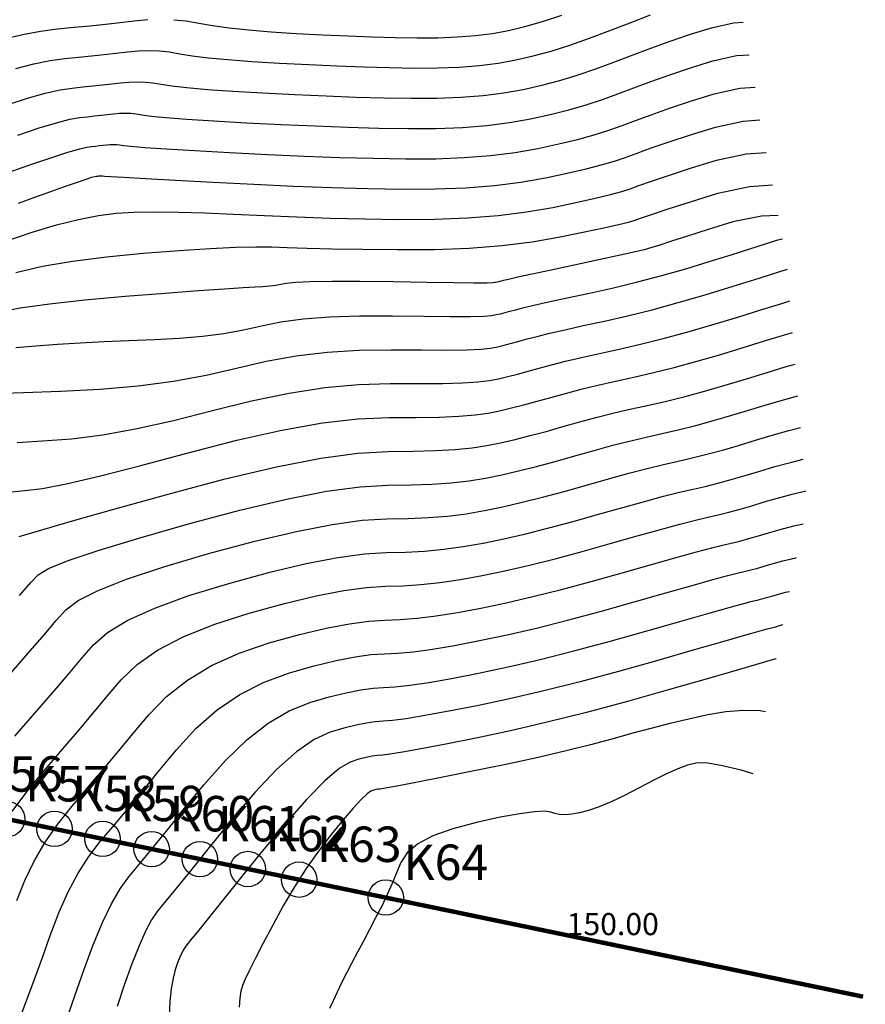
# Model space of a CAD drawing. Units: inches. Extents: x 558337 to 567033, y 2376855 to 2379637.
# Drawn here: x 558893 to 558941, y 2378050 to 2378106 of the extents above; entities that cross this region are included whole.
import ezdxf

# ---------------------------------------------------------------- set-up
doc = ezdxf.new("R2010")
doc.units = ezdxf.units.IN
doc.header["$MEASUREMENT"] = 0
for name, color, linetype in [('chu', 7, 'Continuous'), ('MAJOR_CONTOUR', 1, 'Continuous'), ('MINOR_CONTOUR', 8, 'Continuous'), ('net1', 7, 'Continuous'), ('TDN', 3, 'Continuous'), ('Toa do diem', 7, 'Continuous')]:
    doc.layers.add(name, color=color, linetype=linetype)
doc.styles.add('vntimeh', font='vntimeh.shx', dxfattribs={"width": 0.9, "height": 0.75})

# ---------------------------------------------------------------- blocks, each defined once
blk = doc.blocks.new('Toa do diem')
at = {"layer": 'Toa do diem', "color": 7}
blk.add_circle((0, 0), 1, dxfattribs=at)
at = {"layer": 'Toa do diem', "color": 7, "style": 'vntimeh'}
blk.add_attdef('1', (1, 1), '', height=2, dxfattribs=at)

msp = doc.modelspace()

# ---------------------------------------------------------------- linework, layer by layer
at = {"layer": 'MAJOR_CONTOUR'}
for points, elevation in [([(558892.327, 2378096.801), (558893.81, 2378097.329), (558895.05, 2378097.756), (558896.01, 2378098.069), (558896.686, 2378098.268), (558897.097, 2378098.36), (558897.359, 2378098.394), (558897.588, 2378098.418), (558897.804, 2378098.441), (558898.009, 2378098.465), (558898.206, 2378098.487), (558898.396, 2378098.504), (558898.581, 2378098.509), (558898.762, 2378098.503), (558898.944, 2378098.484), (558899.156, 2378098.452), (558899.574, 2378098.406), (558900.369, 2378098.343), (558901.571, 2378098.263), (558903.179, 2378098.166), (558905.157, 2378098.055), (558907.295, 2378097.945), (558909.382, 2378097.852), (558911.381, 2378097.779), (558913.286, 2378097.726), (558915.096, 2378097.695), (558916.805, 2378097.704), (558918.409, 2378097.765), (558919.907, 2378097.883), (558921.3, 2378098.057), (558922.585, 2378098.282), (558923.76, 2378098.536), (558924.82, 2378098.795), (558925.764, 2378099.055), (558926.596, 2378099.316), (558927.335, 2378099.58), (558928.092, 2378099.865), (558928.979, 2378100.188), (558930.014, 2378100.55), (558931.2, 2378100.948), (558932.533, 2378101.364), (558933.99, 2378101.681), (558934.855, 2378101.738)], 110), ([(558893.079, 2378087.035), (558894.198, 2378087.133), (558895.428, 2378087.222), (558896.72, 2378087.302), (558898.067, 2378087.372), (558899.465, 2378087.433), (558900.902, 2378087.489), (558902.311, 2378087.561), (558903.625, 2378087.673), (558904.834, 2378087.828), (558905.94, 2378088.025), (558906.964, 2378088.257), (558908.044, 2378088.48), (558909.315, 2378088.652), (558910.799, 2378088.765), (558912.493, 2378088.818), (558914.356, 2378088.818), (558916.148, 2378088.795), (558917.627, 2378088.783), (558918.752, 2378088.786), (558919.522, 2378088.805), (558919.962, 2378088.839), (558920.227, 2378088.886), (558920.474, 2378088.942), (558920.73, 2378089.006), (558921.002, 2378089.078), (558921.305, 2378089.162), (558921.725, 2378089.27), (558922.347, 2378089.417), (558923.184, 2378089.605), (558924.236, 2378089.834), (558925.488, 2378090.104), (558926.846, 2378090.408), (558928.214, 2378090.739), (558929.578, 2378091.098), (558930.931, 2378091.482), (558932.261, 2378091.885), (558933.494, 2378092.272), (558934.557, 2378092.609), (558935.438, 2378092.89), (558936.144, 2378093.11), (558936.407, 2378093.178)], 115), ([(558893.291, 2378073.016), (558893.922, 2378073.741), (558894.346, 2378074.186), (558894.929, 2378074.538), (558896.039, 2378074.985), (558897.737, 2378075.557), (558900.022, 2378076.257), (558902.825, 2378077.063), (558905.742, 2378077.842), (558908.368, 2378078.463), (558910.634, 2378078.903), (558912.531, 2378079.161), (558914.078, 2378079.252), (558915.39, 2378079.27), (558916.587, 2378079.308), (558917.687, 2378079.382), (558918.696, 2378079.496), (558919.625, 2378079.648), (558920.535, 2378079.836), (558921.489, 2378080.057), (558922.494, 2378080.309), (558923.554, 2378080.593), (558924.659, 2378080.903), (558925.763, 2378081.214), (558926.821, 2378081.5), (558927.824, 2378081.757), (558928.773, 2378081.985), (558929.675, 2378082.189), (558930.574, 2378082.394), (558931.514, 2378082.629), (558932.504, 2378082.896), (558933.542, 2378083.197), (558934.618, 2378083.525), (558935.676, 2378083.847), (558936.657, 2378084.132), (558937.273, 2378084.298)], 120), ([(558893.406, 2378049.394), (558893.61, 2378049.913), (558893.873, 2378050.601), (558894.196, 2378051.481), (558894.58, 2378052.553), (558895.022, 2378053.796), (558895.512, 2378055.076), (558896.041, 2378056.258), (558896.606, 2378057.32), (558897.208, 2378058.261), (558897.85, 2378059.098), (558898.551, 2378059.931), (558899.329, 2378060.858), (558900.188, 2378061.897), (558901.127, 2378063.046), (558902.149, 2378064.285), (558903.255, 2378065.492), (558904.451, 2378066.545), (558905.736, 2378067.421), (558907.107, 2378068.12), (558908.544, 2378068.646), (558909.939, 2378069.039), (558911.18, 2378069.335), (558912.248, 2378069.544), (558913.146, 2378069.666), (558913.898, 2378069.713), (558914.65, 2378069.749), (558915.55, 2378069.834), (558916.622, 2378069.979), (558917.869, 2378070.187), (558919.288, 2378070.457), (558920.844, 2378070.787), (558922.503, 2378071.172), (558924.259, 2378071.613), (558926.105, 2378072.108), (558928.012, 2378072.644), (558929.801, 2378073.158), (558931.295, 2378073.583), (558932.464, 2378073.909), (558933.308, 2378074.135), (558933.85, 2378074.27), (558934.237, 2378074.36), (558934.613, 2378074.454), (558935.005, 2378074.56), (558935.418, 2378074.68), (558935.866, 2378074.813), (558936.42, 2378074.967), (558937.151, 2378075.146), (558937.183, 2378075.153)], 125), ([(558934.738, 2378062.935), (558934.063, 2378063.132), (558932.922, 2378063.409), (558932.078, 2378063.544), (558931.503, 2378063.54), (558931.029, 2378063.423), (558930.489, 2378063.22), (558929.854, 2378062.936), (558929.122, 2378062.573), (558928.304, 2378062.143), (558927.477, 2378061.712), (558926.719, 2378061.347), (558926.041, 2378061.06), (558925.446, 2378060.851), (558924.933, 2378060.718), (558924.492, 2378060.646), (558924.114, 2378060.617), (558923.797, 2378060.629), (558923.536, 2378060.679), (558923.308, 2378060.759), (558922.973, 2378060.814), (558922.395, 2378060.789), (558921.55, 2378060.676), (558920.441, 2378060.474), (558919.105, 2378060.184), (558917.767, 2378059.826), (558916.649, 2378059.419), (558915.789, 2378058.964), (558915.191, 2378058.463), (558914.834, 2378057.918), (558914.593, 2378057.338), (558914.344, 2378056.734), (558914.065, 2378056.106), (558913.753, 2378055.457), (558913.411, 2378054.789), (558913.058, 2378054.121), (558912.715, 2378053.471), (558912.384, 2378052.844), (558912.067, 2378052.24), (558911.765, 2378051.66), (558911.483, 2378051.108), (558911.228, 2378050.589), (558911.001, 2378050.104), (558910.804, 2378049.654)], 130)]:
    msp.add_lwpolyline(points, dxfattribs=dict(at, elevation=elevation))
at = {"layer": 'MINOR_CONTOUR'}
for points, elevation in [([(558892.427, 2378104.485), (558893.462, 2378104.729), (558894.466, 2378104.91), (558895.438, 2378105.035), (558896.376, 2378105.13), (558897.279, 2378105.221), (558898.144, 2378105.313), (558898.974, 2378105.406), (558899.768, 2378105.498), (558900.534, 2378105.565)], 106), ([(558892.583, 2378100.752), (558893.738, 2378101.12), (558894.736, 2378101.399), (558895.576, 2378101.589), (558896.268, 2378101.697), (558896.868, 2378101.762), (558897.433, 2378101.819), (558897.974, 2378101.877), (558898.492, 2378101.935), (558898.987, 2378101.992), (558899.465, 2378102.035), (558899.93, 2378102.049), (558900.382, 2378102.032), (558900.826, 2378101.985), (558901.284, 2378101.91), (558901.883, 2378101.818), (558902.748, 2378101.722), (558903.901, 2378101.623), (558905.341, 2378101.523), (558907.042, 2378101.422), (558908.85, 2378101.328), (558910.61, 2378101.249), (558912.295, 2378101.187), (558913.901, 2378101.143), (558915.427, 2378101.117), (558916.868, 2378101.124), (558918.22, 2378101.176), (558919.483, 2378101.276), (558920.659, 2378101.423), (558921.752, 2378101.616), (558922.796, 2378101.852), (558923.826, 2378102.125), (558924.848, 2378102.434), (558925.862, 2378102.778), (558926.872, 2378103.155), (558927.899, 2378103.55), (558928.96, 2378103.947), (558930.061, 2378104.343), (558931.201, 2378104.735), (558932.385, 2378105.108), (558933.627, 2378105.38), (558934.188, 2378105.418)], 108), ([(558893.083, 2378102.803), (558894.099, 2378103.064), (558895.021, 2378103.25), (558895.853, 2378103.366), (558896.622, 2378103.446), (558897.356, 2378103.52), (558898.059, 2378103.595), (558898.733, 2378103.671), (558899.378, 2378103.745), (558899.999, 2378103.8), (558900.604, 2378103.818), (558901.192, 2378103.797), (558901.768, 2378103.736), (558902.348, 2378103.639), (558903.037, 2378103.524), (558903.937, 2378103.412), (558905.066, 2378103.304), (558906.422, 2378103.201), (558907.985, 2378103.105), (558909.628, 2378103.019), (558911.224, 2378102.948), (558912.753, 2378102.892), (558914.209, 2378102.851), (558915.592, 2378102.828), (558916.899, 2378102.834), (558918.125, 2378102.881), (558919.271, 2378102.972), (558920.338, 2378103.105), (558921.335, 2378103.283), (558922.315, 2378103.51), (558923.33, 2378103.79), (558924.39, 2378104.123), (558925.495, 2378104.509), (558926.641, 2378104.943), (558927.802, 2378105.392), (558928.951, 2378105.826)], 107), ([(558902.002, 2378105.561), (558902.709, 2378105.487), (558903.412, 2378105.368), (558904.191, 2378105.23), (558905.126, 2378105.101), (558906.23, 2378104.984), (558907.503, 2378104.88), (558908.927, 2378104.788), (558910.405, 2378104.711), (558911.838, 2378104.647), (558913.21, 2378104.596), (558914.517, 2378104.56), (558915.758, 2378104.539), (558916.931, 2378104.544), (558918.031, 2378104.587), (558919.059, 2378104.668), (558920.018, 2378104.788), (558920.918, 2378104.95), (558921.833, 2378105.168), (558922.833, 2378105.455), (558923.932, 2378105.812)], 106), ([(558893.196, 2378099.041), (558894.394, 2378099.438), (558895.373, 2378099.734), (558896.131, 2378099.928), (558896.682, 2378100.029), (558897.114, 2378100.078), (558897.511, 2378100.119), (558897.889, 2378100.159), (558898.25, 2378100.2), (558898.597, 2378100.24), (558898.931, 2378100.269), (558899.255, 2378100.279), (558899.572, 2378100.267), (558899.885, 2378100.235), (558900.22, 2378100.181), (558900.728, 2378100.112), (558901.558, 2378100.032), (558902.736, 2378099.943), (558904.26, 2378099.844), (558906.1, 2378099.738), (558908.073, 2378099.637), (558909.996, 2378099.551), (558911.838, 2378099.483), (558913.594, 2378099.434), (558915.261, 2378099.406), (558916.836, 2378099.414), (558918.314, 2378099.471), (558919.695, 2378099.579), (558920.979, 2378099.74), (558922.169, 2378099.949), (558923.278, 2378100.194), (558924.323, 2378100.46), (558925.306, 2378100.745), (558926.229, 2378101.047), (558927.104, 2378101.368), (558927.995, 2378101.708), (558928.97, 2378102.067), (558930.037, 2378102.446), (558931.2, 2378102.841), (558932.459, 2378103.236), (558933.809, 2378103.531), (558934.521, 2378103.578)], 109), ([(558893.231, 2378095.192), (558894.148, 2378095.521), (558895.058, 2378095.847), (558895.885, 2378096.143), (558896.553, 2378096.378), (558897.048, 2378096.548), (558897.372, 2378096.654), (558897.535, 2378096.699), (558897.609, 2378096.711), (558897.666, 2378096.718), (558897.718, 2378096.723), (558897.768, 2378096.729), (558897.816, 2378096.735), (558897.862, 2378096.739), (558897.907, 2378096.74), (558897.952, 2378096.738), (558898.002, 2378096.733), (558898.092, 2378096.724), (558898.419, 2378096.7), (558899.18, 2378096.653), (558900.407, 2378096.582), (558902.098, 2378096.487), (558904.215, 2378096.371), (558906.518, 2378096.254), (558908.768, 2378096.154), (558910.924, 2378096.075), (558912.978, 2378096.017), (558914.93, 2378095.985), (558916.773, 2378095.993), (558918.503, 2378096.06), (558920.119, 2378096.187), (558921.62, 2378096.374), (558923.002, 2378096.615), (558924.242, 2378096.879), (558925.316, 2378097.131), (558926.222, 2378097.366), (558926.963, 2378097.585), (558927.566, 2378097.793), (558928.189, 2378098.023), (558928.988, 2378098.308), (558929.99, 2378098.653), (558931.199, 2378099.055), (558932.607, 2378099.492), (558934.171, 2378099.832), (558935.131, 2378099.895)], 111), ([(558892.52, 2378093.04), (558894.004, 2378093.541), (558895.38, 2378093.955), (558896.626, 2378094.272), (558897.742, 2378094.492), (558898.747, 2378094.619), (558899.767, 2378094.679), (558900.928, 2378094.701), (558902.25, 2378094.689), (558903.736, 2378094.644), (558905.379, 2378094.569), (558907.135, 2378094.485), (558908.961, 2378094.411), (558910.849, 2378094.349), (558912.795, 2378094.302), (558914.786, 2378094.273), (558916.745, 2378094.283), (558918.598, 2378094.355), (558920.331, 2378094.491), (558921.941, 2378094.691), (558923.419, 2378094.948), (558924.724, 2378095.221), (558925.813, 2378095.466), (558926.68, 2378095.677), (558927.33, 2378095.854), (558927.798, 2378096.005), (558928.286, 2378096.181), (558928.997, 2378096.428), (558929.967, 2378096.757), (558931.198, 2378097.162), (558932.682, 2378097.62), (558934.352, 2378097.982), (558935.48, 2378098.056)], 112), ([(558893.079, 2378091.272), (558894.579, 2378091.618), (558896.287, 2378091.915), (558898.198, 2378092.163), (558900.275, 2378092.362), (558902.299, 2378092.515), (558904.054, 2378092.626), (558905.503, 2378092.695), (558906.648, 2378092.722), (558907.53, 2378092.711), (558908.407, 2378092.68), (558909.533, 2378092.647), (558910.954, 2378092.614), (558912.669, 2378092.583), (558914.651, 2378092.56), (558916.719, 2378092.573), (558918.694, 2378092.649), (558920.543, 2378092.795), (558922.261, 2378093.008), (558923.836, 2378093.281), (558925.205, 2378093.563), (558926.309, 2378093.801), (558927.138, 2378093.987), (558927.697, 2378094.123), (558928.029, 2378094.218), (558928.383, 2378094.338), (558929.007, 2378094.549), (558929.943, 2378094.86), (558931.197, 2378095.269), (558932.756, 2378095.748), (558934.533, 2378096.133), (558935.83, 2378096.217)], 113), ([(558936.16, 2378094.482), (558935.222, 2378094.45), (558933.598, 2378094.129), (558932.193, 2378093.704), (558931.035, 2378093.331), (558930.129, 2378093.036), (558929.469, 2378092.822), (558929.02, 2378092.681), (558928.577, 2378092.559), (558927.932, 2378092.403), (558927.052, 2378092.203), (558925.937, 2378091.959), (558924.623, 2378091.678), (558923.324, 2378091.403), (558922.255, 2378091.174), (558921.452, 2378091), (558920.918, 2378090.881), (558920.635, 2378090.813), (558920.492, 2378090.775), (558920.377, 2378090.745), (558920.271, 2378090.719), (558920.165, 2378090.696), (558920.029, 2378090.677), (558919.687, 2378090.666), (558918.965, 2378090.666), (558917.835, 2378090.678), (558916.3, 2378090.701), (558914.418, 2378090.733), (558912.518, 2378090.759), (558910.932, 2378090.765), (558909.716, 2378090.749), (558908.874, 2378090.71), (558908.38, 2378090.652), (558908.061, 2378090.588), (558907.747, 2378090.533), (558907.408, 2378090.49), (558907.034, 2378090.458), (558906.596, 2378090.434), (558905.93, 2378090.398), (558904.872, 2378090.329), (558903.396, 2378090.224), (558901.507, 2378090.083), (558899.259, 2378089.906), (558896.975, 2378089.703), (558894.976, 2378089.483), (558893.319, 2378089.246), (558892.008, 2378088.993)], 114), ([(558891.841, 2378084.421), (558893.512, 2378084.479), (558895.601, 2378084.554), (558897.848, 2378084.672), (558899.993, 2378084.861), (558901.992, 2378085.125), (558903.841, 2378085.462), (558905.553, 2378085.861), (558907.215, 2378086.25), (558908.915, 2378086.555), (558910.667, 2378086.764), (558912.468, 2378086.878), (558914.295, 2378086.903), (558915.995, 2378086.89), (558917.419, 2378086.888), (558918.539, 2378086.905), (558919.357, 2378086.943), (558919.894, 2378087.001), (558920.289, 2378087.076), (558920.677, 2378087.165), (558921.083, 2378087.266), (558921.512, 2378087.381), (558921.976, 2378087.51), (558922.533, 2378087.659), (558923.242, 2378087.833), (558924.112, 2378088.035), (558925.145, 2378088.265), (558926.334, 2378088.524), (558927.643, 2378088.822), (558929.035, 2378089.168), (558930.503, 2378089.565), (558932.04, 2378090.01), (558933.62, 2378090.493), (558935.08, 2378090.951), (558936.261, 2378091.321), (558936.677, 2378091.45)], 116), ([(558893.148, 2378081.655), (558894.589, 2378081.744), (558896.219, 2378081.868), (558898.001, 2378082.099), (558899.928, 2378082.445), (558901.995, 2378082.908), (558904.185, 2378083.468), (558906.393, 2378084.019), (558908.515, 2378084.457), (558910.534, 2378084.764), (558912.444, 2378084.937), (558914.234, 2378084.988), (558915.843, 2378084.985), (558917.21, 2378084.993), (558918.326, 2378085.024), (558919.191, 2378085.081), (558919.827, 2378085.163), (558920.35, 2378085.266), (558920.88, 2378085.388), (558921.436, 2378085.527), (558922.023, 2378085.684), (558922.647, 2378085.858), (558923.34, 2378086.047), (558924.136, 2378086.25), (558925.04, 2378086.466), (558926.052, 2378086.695), (558927.17, 2378086.94), (558928.376, 2378087.215), (558929.655, 2378087.533), (558931.003, 2378087.898), (558932.416, 2378088.307), (558933.869, 2378088.751), (558935.229, 2378089.175), (558936.36, 2378089.524), (558936.826, 2378089.663)], 117), ([(558892.835, 2378078.868), (558893.586, 2378078.939), (558894.592, 2378079.066), (558896.01, 2378079.337), (558897.863, 2378079.766), (558900.149, 2378080.353), (558902.817, 2378081.074), (558905.571, 2378081.789), (558908.116, 2378082.36), (558910.401, 2378082.763), (558912.419, 2378082.996), (558914.172, 2378083.073), (558915.691, 2378083.079), (558917.002, 2378083.098), (558918.113, 2378083.144), (558919.026, 2378083.219), (558919.76, 2378083.325), (558920.412, 2378083.456), (558921.083, 2378083.611), (558921.789, 2378083.788), (558922.533, 2378083.987), (558923.317, 2378084.206), (558924.148, 2378084.436), (558925.031, 2378084.667), (558925.968, 2378084.896), (558926.959, 2378085.125), (558928.005, 2378085.356), (558929.109, 2378085.608), (558930.275, 2378085.899), (558931.503, 2378086.231), (558932.791, 2378086.603), (558934.119, 2378087.009), (558935.378, 2378087.399), (558936.459, 2378087.726), (558936.975, 2378087.876)], 118), ([(558893.264, 2378076.347), (558894.357, 2378076.672), (558896.138, 2378077.184), (558898.605, 2378077.884), (558901.681, 2378078.746), (558904.903, 2378079.603), (558907.806, 2378080.288), (558910.311, 2378080.774), (558912.408, 2378081.059), (558914.114, 2378081.159), (558915.539, 2378081.174), (558916.794, 2378081.203), (558917.9, 2378081.263), (558918.861, 2378081.358), (558919.692, 2378081.486), (558920.474, 2378081.646), (558921.286, 2378081.834), (558922.142, 2378082.049), (558923.043, 2378082.29), (558923.988, 2378082.555), (558924.956, 2378082.825), (558925.926, 2378083.083), (558926.896, 2378083.327), (558927.866, 2378083.555), (558928.84, 2378083.773), (558929.841, 2378084.001), (558930.895, 2378084.264), (558932.004, 2378084.563), (558933.166, 2378084.9), (558934.369, 2378085.267), (558935.527, 2378085.623), (558936.558, 2378085.929), (558937.124, 2378086.087)], 119), ([(558892.685, 2378068.491), (558893.779, 2378069.754), (558894.67, 2378070.792), (558895.363, 2378071.602), (558895.906, 2378072.206), (558896.594, 2378072.729), (558897.722, 2378073.297), (558899.337, 2378073.93), (558901.439, 2378074.629), (558903.969, 2378075.379), (558906.581, 2378076.081), (558908.93, 2378076.637), (558910.957, 2378077.031), (558912.654, 2378077.262), (558914.042, 2378077.344), (558915.242, 2378077.365), (558916.379, 2378077.413), (558917.474, 2378077.502), (558918.53, 2378077.634), (558919.557, 2378077.81), (558920.597, 2378078.026), (558921.691, 2378078.28), (558922.847, 2378078.57), (558924.064, 2378078.896), (558925.329, 2378079.251), (558926.571, 2378079.603), (558927.716, 2378079.917), (558928.752, 2378080.187), (558929.68, 2378080.415), (558930.51, 2378080.605), (558931.306, 2378080.788), (558932.134, 2378080.994), (558933.004, 2378081.229), (558933.917, 2378081.493), (558934.868, 2378081.782), (558935.825, 2378082.071), (558936.756, 2378082.335), (558937.422, 2378082.508)], 121), ([(558893.027, 2378065.049), (558894.151, 2378066.351), (558895.166, 2378067.53), (558896.05, 2378068.568), (558896.804, 2378069.463), (558897.467, 2378070.226), (558898.26, 2378070.92), (558899.404, 2378071.609), (558900.937, 2378072.303), (558902.856, 2378073.002), (558905.113, 2378073.696), (558907.421, 2378074.321), (558909.493, 2378074.812), (558911.28, 2378075.159), (558912.777, 2378075.363), (558914.006, 2378075.436), (558915.094, 2378075.461), (558916.172, 2378075.518), (558917.261, 2378075.621), (558918.365, 2378075.772), (558919.49, 2378075.972), (558920.659, 2378076.216), (558921.894, 2378076.503), (558923.2, 2378076.831), (558924.574, 2378077.199), (558926, 2378077.599), (558927.378, 2378077.991), (558928.61, 2378078.333), (558929.68, 2378078.618), (558930.587, 2378078.845), (558931.345, 2378079.021), (558932.039, 2378079.181), (558932.754, 2378079.359), (558933.504, 2378079.562), (558934.292, 2378079.79), (558935.118, 2378080.04), (558935.974, 2378080.295), (558936.855, 2378080.537), (558937.572, 2378080.716)], 122), ([(558892.87, 2378060.802), (558893.691, 2378061.915), (558894.635, 2378063.066), (558895.618, 2378064.211), (558896.554, 2378065.306), (558897.429, 2378066.344), (558898.245, 2378067.324), (558899.027, 2378068.246), (558899.925, 2378069.111), (558901.086, 2378069.921), (558902.536, 2378070.676), (558904.273, 2378071.375), (558906.257, 2378072.013), (558908.26, 2378072.56), (558910.055, 2378072.986), (558911.603, 2378073.287), (558912.9, 2378073.464), (558913.97, 2378073.529), (558914.946, 2378073.557), (558915.964, 2378073.623), (558917.048, 2378073.74), (558918.2, 2378073.911), (558919.423, 2378074.134), (558920.72, 2378074.406), (558922.097, 2378074.726), (558923.553, 2378075.092), (558925.085, 2378075.502), (558926.671, 2378075.948), (558928.186, 2378076.38), (558929.505, 2378076.75), (558930.608, 2378077.048), (558931.494, 2378077.275), (558932.18, 2378077.437), (558932.772, 2378077.574), (558933.374, 2378077.724), (558934.005, 2378077.895), (558934.668, 2378078.086), (558935.367, 2378078.298), (558936.123, 2378078.519), (558936.953, 2378078.74), (558937.721, 2378078.924)], 123), ([(558893.126, 2378055.767), (558893.579, 2378056.895), (558894.114, 2378057.996), (558894.738, 2378059.061), (558895.449, 2378060.088), (558896.243, 2378061.082), (558897.085, 2378062.071), (558897.942, 2378063.082), (558898.808, 2378064.12), (558899.686, 2378065.185), (558900.588, 2378066.266), (558901.59, 2378067.302), (558902.769, 2378068.233), (558904.136, 2378069.048), (558905.69, 2378069.747), (558907.401, 2378070.329), (558909.1, 2378070.799), (558910.617, 2378071.161), (558911.925, 2378071.415), (558913.023, 2378071.565), (558913.934, 2378071.621), (558914.798, 2378071.653), (558915.757, 2378071.728), (558916.835, 2378071.86), (558918.035, 2378072.049), (558919.355, 2378072.295), (558920.782, 2378072.597), (558922.3, 2378072.949), (558923.906, 2378073.352), (558925.595, 2378073.805), (558927.341, 2378074.296), (558928.993, 2378074.769), (558930.4, 2378075.166), (558931.536, 2378075.479), (558932.401, 2378075.705), (558933.015, 2378075.854), (558933.504, 2378075.967), (558933.994, 2378076.089), (558934.505, 2378076.227), (558935.043, 2378076.383), (558935.617, 2378076.556), (558936.271, 2378076.743), (558937.052, 2378076.943), (558937.565, 2378077.061)], 124), ([(558896.029, 2378049.287), (558896.43, 2378050.434), (558896.918, 2378051.826), (558897.446, 2378053.256), (558897.967, 2378054.519), (558898.474, 2378055.579), (558898.967, 2378056.434), (558899.458, 2378057.115), (558900.018, 2378057.791), (558900.717, 2378058.634), (558901.567, 2378059.673), (558902.568, 2378060.907), (558903.709, 2378062.305), (558904.92, 2378063.683), (558906.133, 2378064.857), (558907.335, 2378065.794), (558908.524, 2378066.493), (558909.688, 2378066.963), (558910.778, 2378067.278), (558911.742, 2378067.51), (558912.571, 2378067.672), (558913.269, 2378067.767), (558913.862, 2378067.806), (558914.502, 2378067.844), (558915.342, 2378067.939), (558916.409, 2378068.099), (558917.704, 2378068.325), (558919.221, 2378068.619), (558920.906, 2378068.977), (558922.706, 2378069.395), (558924.612, 2378069.874), (558926.616, 2378070.41), (558928.682, 2378070.992), (558930.608, 2378071.546), (558932.189, 2378072), (558933.392, 2378072.339), (558934.215, 2378072.566), (558934.685, 2378072.686), (558934.969, 2378072.754), (558935.233, 2378072.82), (558935.505, 2378072.893), (558935.794, 2378072.976), (558936.116, 2378073.071), (558936.569, 2378073.191), (558936.801, 2378073.245)], 126), ([(558936.421, 2378071.344), (558936.351, 2378071.326), (558936.167, 2378071.272), (558936.005, 2378071.226), (558935.853, 2378071.185), (558935.702, 2378071.147), (558935.52, 2378071.102), (558935.122, 2378070.996), (558934.32, 2378070.77), (558933.084, 2378070.416), (558931.416, 2378069.935), (558929.353, 2378069.341), (558927.126, 2378068.713), (558924.965, 2378068.135), (558922.909, 2378067.618), (558920.967, 2378067.167), (558919.153, 2378066.781), (558917.539, 2378066.464), (558916.196, 2378066.218), (558915.135, 2378066.044), (558914.354, 2378065.94), (558913.826, 2378065.898), (558913.392, 2378065.868), (558912.894, 2378065.8), (558912.304, 2378065.685), (558911.618, 2378065.517), (558910.832, 2378065.28), (558909.941, 2378064.865), (558908.935, 2378064.167), (558907.816, 2378063.169), (558906.586, 2378061.874), (558905.27, 2378060.325), (558904.009, 2378058.768), (558902.947, 2378057.449), (558902.105, 2378056.411), (558901.485, 2378055.653), (558901.07, 2378055.142), (558900.748, 2378054.674), (558900.412, 2378054.041), (558900.042, 2378053.21), (558899.636, 2378052.18), (558899.204, 2378050.98), (558898.799, 2378049.783)], 127), ([(558936.037, 2378069.428), (558936.029, 2378069.426), (558935.248, 2378069.2), (558933.979, 2378068.833), (558932.223, 2378068.324), (558930.024, 2378067.689), (558927.636, 2378067.016), (558925.318, 2378066.395), (558923.112, 2378065.841), (558921.029, 2378065.357), (558919.086, 2378064.943), (558917.374, 2378064.602), (558915.983, 2378064.337), (558914.927, 2378064.149), (558914.206, 2378064.036), (558913.79, 2378063.991), (558913.515, 2378063.969), (558913.217, 2378063.928), (558912.867, 2378063.859), (558912.457, 2378063.757), (558911.976, 2378063.596), (558911.358, 2378063.238), (558910.535, 2378062.54), (558909.498, 2378061.481), (558908.251, 2378060.065), (558906.83, 2378058.345), (558905.451, 2378056.629), (558904.326, 2378055.226), (558903.493, 2378054.187), (558902.954, 2378053.518), (558902.687, 2378053.187), (558902.565, 2378053.014), (558902.457, 2378052.814), (558902.343, 2378052.558), (558902.218, 2378052.238), (558902.086, 2378051.851), (558901.961, 2378051.371), (558901.86, 2378050.776), (558901.786, 2378050.063), (558901.74, 2378049.234)], 128), ([(558935.44, 2378066.442), (558935.132, 2378066.483), (558934.195, 2378066.504), (558933.209, 2378066.426), (558932.176, 2378066.255), (558931.115, 2378066.024), (558930.043, 2378065.769), (558928.963, 2378065.494), (558927.873, 2378065.202), (558926.76, 2378064.892), (558925.55, 2378064.564), (558924.168, 2378064.22), (558922.603, 2378063.858), (558920.86, 2378063.48), (558918.979, 2378063.093), (558917.202, 2378062.738), (558915.768, 2378062.456), (558914.72, 2378062.254), (558914.058, 2378062.132), (558913.754, 2378062.083), (558913.638, 2378062.07), (558913.54, 2378062.056), (558913.43, 2378062.034), (558913.301, 2378062.001), (558913.145, 2378061.945), (558912.922, 2378061.795), (558912.589, 2378061.482), (558912.139, 2378060.993), (558911.574, 2378060.329), (558910.903, 2378059.499), (558910.188, 2378058.56), (558909.492, 2378057.571), (558908.825, 2378056.54), (558908.19, 2378055.472), (558907.591, 2378054.383), (558907.058, 2378053.365), (558906.619, 2378052.507), (558906.278, 2378051.824), (558906.035, 2378051.316), (558905.885, 2378050.962), (558905.796, 2378050.643), (558905.734, 2378050.241), (558905.695, 2378049.734)], 129)]:
    msp.add_lwpolyline(points, dxfattribs=dict(at, elevation=elevation))
at = {"layer": 'TDN', "const_width": 0.25}
msp.add_lwpolyline([(558770.003, 2378085.815), (558940.957, 2378050.332)], dxfattribs=at)

# ---------------------------------------------------------------- block references
at = {"layer": 'net1'}
ref = msp.add_blockref('Toa do diem', (558889.939, 2378060.921, 122), dxfattribs=at)
ref.add_attrib('1', 'K56', (558890.939, 2378061.921), dxfattribs={"color": 7, "height": 2, "style": 'vntimeh'})
ref = msp.add_blockref('Toa do diem', (558892.594, 2378060.37, 123), dxfattribs=at)
ref.add_attrib('1', 'K57', (558893.594, 2378061.37), dxfattribs={"color": 7, "height": 2, "style": 'vntimeh'})
ref = msp.add_blockref('Toa do diem', (558895.261, 2378059.817, 124), dxfattribs=at)
ref.add_attrib('1', 'K58', (558896.261, 2378060.817), dxfattribs={"color": 7, "height": 2, "style": 'vntimeh'})
ref = msp.add_blockref('Toa do diem', (558897.98, 2378059.252, 125), dxfattribs=at)
ref.add_attrib('1', 'K59', (558898.98, 2378060.252), dxfattribs={"color": 7, "height": 2, "style": 'vntimeh'})
ref = msp.add_blockref('Toa do diem', (558900.752, 2378058.677, 126), dxfattribs=at)
ref.add_attrib('1', 'K60', (558901.752, 2378059.677), dxfattribs={"color": 7, "height": 2, "style": 'vntimeh'})
ref = msp.add_blockref('Toa do diem', (558903.48, 2378058.111, 127), dxfattribs=at)
ref.add_attrib('1', 'K61', (558904.48, 2378059.111), dxfattribs={"color": 7, "height": 2, "style": 'vntimeh'})
ref = msp.add_blockref('Toa do diem', (558906.19, 2378057.548, 128), dxfattribs=at)
ref.add_attrib('1', 'K62', (558907.19, 2378058.548), dxfattribs={"color": 7, "height": 2, "style": 'vntimeh'})
ref = msp.add_blockref('Toa do diem', (558909.088, 2378056.947, 129), dxfattribs=at)
ref.add_attrib('1', 'K63', (558910.088, 2378057.947), dxfattribs={"color": 7, "height": 2, "style": 'vntimeh'})
ref = msp.add_blockref('Toa do diem', (558913.981, 2378055.931, 130), dxfattribs=at)
ref.add_attrib('1', 'K64', (558914.981, 2378056.931), dxfattribs={"color": 7, "height": 2, "style": 'vntimeh'})

# ---------------------------------------------------------------- texts
at = {"layer": 'chu', "color": 150, "style": 'vntimeh'}
msp.add_text('150.00', height=1.25, dxfattribs=at).set_placement((558924.207, 2378053.809, 150))

doc.saveas('drawing.dxf')
